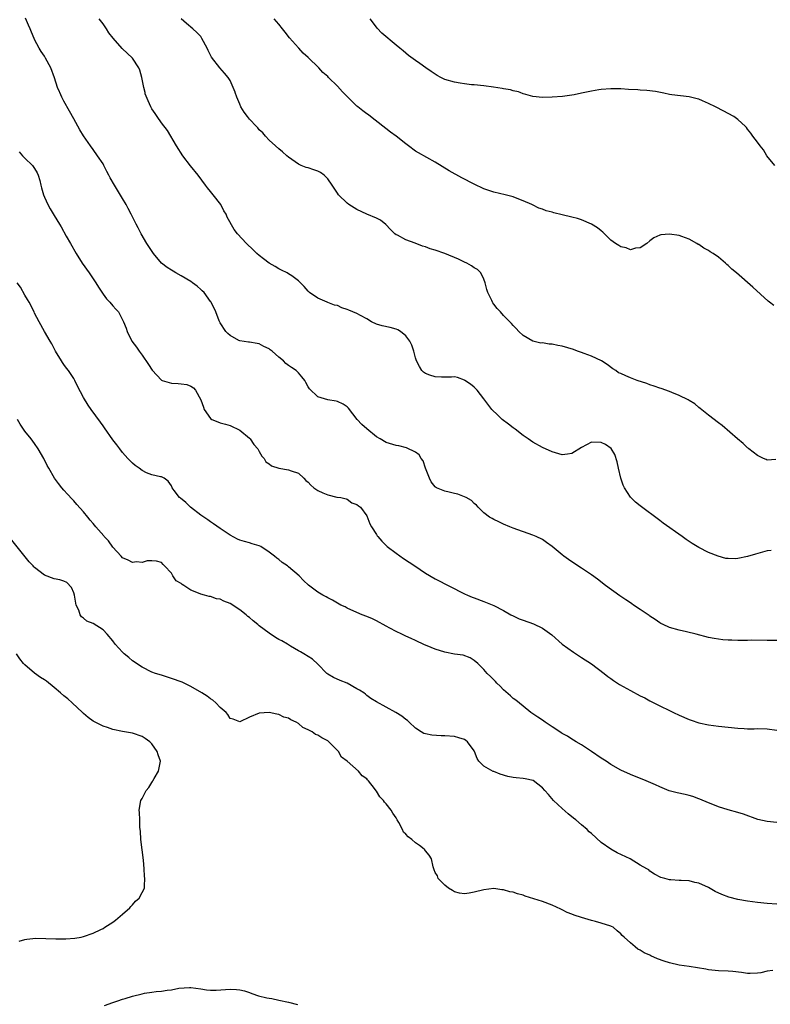
# Model space of a CAD drawing. Units: inches. Extents: x 2520000 to 2523000, y 1545000 to 1548000.
# Drawn here: x 2520580 to 2520734, y 1545245 to 1545447 of the extents above; entities that cross this region are included whole.
import ezdxf

# ---------------------------------------------------------------- set-up
doc = ezdxf.new("R2010")
doc.units = ezdxf.units.IN
doc.header["$MEASUREMENT"] = 0
doc.layers.add('LD25201545_10ft', color=82, linetype='Continuous')

msp = doc.modelspace()

# ---------------------------------------------------------------- linework, layer by layer
at = {"layer": 'LD25201545_10ft'}
for points, elevation in [([(2520735, 1545319.7), (2520733, 1545319.7), (2520729.77, 1545319.77), (2520729, 1545319.75), (2520727.76, 1545319.76), (2520727, 1545319.73), (2520725.77, 1545319.77), (2520725, 1545319.77), (2520723.9, 1545319.9), (2520723, 1545319.99), (2520722.17, 1545320.17), (2520721, 1545320.38), (2520718.46, 1545321), (2520716.49, 1545321.51), (2520715, 1545321.84), (2520713, 1545322.37), (2520711.68, 1545323), (2520711.23, 1545323.23), (2520711, 1545323.33), (2520710.05, 1545324.05), (2520709, 1545324.69), (2520708.83, 1545324.83), (2520707, 1545326.1), (2520705.61, 1545327), (2520705.26, 1545327.26), (2520705, 1545327.42), (2520704.06, 1545328.06), (2520702.85, 1545328.85), (2520699.88, 1545331), (2520698.26, 1545332.26), (2520697, 1545333.15), (2520695, 1545334.51), (2520693, 1545335.82), (2520692.3, 1545336.3), (2520691.36, 1545337), (2520691, 1545337.29), (2520689, 1545338.98), (2520687.83, 1545339.83), (2520687, 1545340.38), (2520685.69, 1545341), (2520685, 1545341.31), (2520681, 1545342.72), (2520680.27, 1545343), (2520679, 1545343.55), (2520678.04, 1545344.04), (2520677, 1545344.51), (2520676.69, 1545344.69), (2520676.12, 1545345), (2520675, 1545345.87), (2520673.79, 1545347), (2520673.45, 1545347.45), (2520673, 1545347.8), (2520672.43, 1545348.43), (2520671.39, 1545349), (2520671, 1545349.18), (2520669.68, 1545349.68), (2520669, 1545349.82), (2520667.89, 1545350.11), (2520667, 1545350.31), (2520665.31, 1545351), (2520665.1, 1545351.1), (2520665, 1545351.21), (2520664.2, 1545352.2), (2520663.83, 1545353), (2520663.05, 1545355), (2520662.54, 1545356.54), (2520662.15, 1545357), (2520661.75, 1545357.75), (2520661, 1545358.31), (2520659.16, 1545359.16), (2520657.57, 1545359.57), (2520657, 1545359.68), (2520655, 1545360.3), (2520653.72, 1545361), (2520653, 1545361.46), (2520651, 1545363.06), (2520649.97, 1545363.97), (2520649.07, 1545365), (2520647.28, 1545367.28), (2520647, 1545367.6), (2520646.14, 1545368.14), (2520645, 1545368.65), (2520644.72, 1545368.72), (2520643, 1545369.02), (2520641, 1545369.6), (2520639.25, 1545371.25), (2520639, 1545371.65), (2520638.54, 1545372.54), (2520638.34, 1545373), (2520637.72, 1545373.72), (2520637, 1545374.52), (2520636.54, 1545375), (2520635.6, 1545375.6), (2520635, 1545376.07), (2520634.45, 1545376.45), (2520633.96, 1545377), (2520633, 1545377.74), (2520631.6, 1545379), (2520631.25, 1545379.25), (2520631, 1545379.46), (2520629.94, 1545379.94), (2520629, 1545380.48), (2520628.53, 1545380.53), (2520627, 1545380.8), (2520626.81, 1545380.81), (2520625, 1545381.06), (2520624.83, 1545381.17), (2520623, 1545382.19), (2520622.57, 1545382.57), (2520622.13, 1545383), (2520621, 1545384.79), (2520620.81, 1545385.19), (2520620.08, 1545387), (2520619.12, 1545389), (2520619, 1545389.15), (2520617.7, 1545391), (2520617.33, 1545391.33), (2520617, 1545391.59), (2520616.28, 1545392.28), (2520615.31, 1545393), (2520615, 1545393.21), (2520613, 1545394.43), (2520611.88, 1545395), (2520611.33, 1545395.33), (2520611, 1545395.56), (2520610.11, 1545396.11), (2520608.99, 1545396.99), (2520607.31, 1545399), (2520606.38, 1545400.38), (2520605.99, 1545401), (2520604.83, 1545403), (2520604.21, 1545404.21), (2520603.78, 1545405), (2520602.77, 1545407), (2520602.16, 1545408.16), (2520601.74, 1545409), (2520601, 1545410.27), (2520599.95, 1545411.95), (2520599.32, 1545413), (2520598.48, 1545414.48), (2520598.22, 1545415), (2520597.79, 1545415.79), (2520597.19, 1545417), (2520597, 1545417.32), (2520595.89, 1545419), (2520595, 1545420.29), (2520594.46, 1545421), (2520593, 1545423.06), (2520592.27, 1545424.27), (2520591, 1545426.52), (2520590.15, 1545428.15), (2520589, 1545430.17), (2520588.57, 1545431), (2520588.12, 1545431.94), (2520588.06, 1545432.06), (2520587.7, 1545433), (2520587.07, 1545434.93), (2520586.31, 1545437), (2520585.23, 1545439), (2520585, 1545439.37), (2520584.33, 1545440.33), (2520583.92, 1545441), (2520583, 1545442.78), (2520582.89, 1545443), (2520582.33, 1545444.33), (2520582.09, 1545445), (2520581.76, 1545445.76), (2520581.14, 1545447.14)], 7420), ([(2520733.81, 1545338.19), (2520733, 1545338.06), (2520730.58, 1545337.42), (2520729, 1545336.93), (2520727, 1545336.49), (2520726.46, 1545336.46), (2520725, 1545336.5), (2520724.55, 1545336.55), (2520722.97, 1545336.97), (2520721, 1545337.73), (2520719, 1545338.76), (2520717.61, 1545339.61), (2520716.42, 1545340.42), (2520715.6, 1545341), (2520711.73, 1545343.73), (2520711, 1545344.27), (2520707, 1545347.31), (2520706.06, 1545348.06), (2520705.05, 1545349), (2520705, 1545349.05), (2520703.76, 1545351), (2520703.51, 1545351.51), (2520703.03, 1545353), (2520702.54, 1545355), (2520702.29, 1545356.29), (2520701.82, 1545357.82), (2520701.04, 1545359.04), (2520699.87, 1545359.87), (2520699, 1545360.27), (2520697, 1545360.34), (2520695, 1545359.28), (2520693, 1545358), (2520692.12, 1545357.88), (2520691, 1545357.76), (2520689, 1545358.37), (2520687, 1545359.28), (2520685, 1545360.31), (2520684.06, 1545361), (2520683, 1545361.68), (2520681.37, 1545363), (2520681, 1545363.28), (2520680.06, 1545364.06), (2520678.76, 1545365), (2520677.86, 1545365.86), (2520676.61, 1545367), (2520675, 1545369.19), (2520673.59, 1545371), (2520673, 1545371.58), (2520672.25, 1545372.25), (2520671.11, 1545373), (2520671, 1545373.07), (2520669.57, 1545373.57), (2520669, 1545373.69), (2520668.37, 1545373.63), (2520667, 1545373.68), (2520666.34, 1545373.66), (2520665, 1545373.7), (2520663.92, 1545374.08), (2520663, 1545374.37), (2520662.65, 1545374.65), (2520662.29, 1545375), (2520661.82, 1545375.82), (2520661.21, 1545377), (2520661, 1545377.61), (2520660.62, 1545379), (2520660.23, 1545380.23), (2520659.83, 1545381), (2520659, 1545382.14), (2520657.89, 1545383), (2520657.35, 1545383.35), (2520657, 1545383.48), (2520655.8, 1545383.8), (2520654.17, 1545384.17), (2520653, 1545384.52), (2520651.97, 1545385), (2520651, 1545385.57), (2520649.72, 1545386.28), (2520649, 1545386.71), (2520647.35, 1545387.35), (2520647, 1545387.52), (2520645.87, 1545387.87), (2520645, 1545388.3), (2520644.43, 1545388.43), (2520643, 1545388.97), (2520642.89, 1545389), (2520641, 1545389.81), (2520639.27, 1545391), (2520639.12, 1545391.12), (2520639, 1545391.24), (2520638.2, 1545392.2), (2520637.45, 1545393), (2520637, 1545393.39), (2520635.63, 1545394.37), (2520635, 1545394.84), (2520634.73, 1545395), (2520633.57, 1545395.57), (2520633, 1545395.82), (2520632.28, 1545396.28), (2520631, 1545396.97), (2520629.89, 1545397.89), (2520629, 1545398.55), (2520628.49, 1545399), (2520627.73, 1545399.73), (2520626.39, 1545401), (2520624.53, 1545403), (2520623.86, 1545403.86), (2520622.44, 1545406.44), (2520622.23, 1545407), (2520621.74, 1545407.74), (2520621.13, 1545409), (2520619.57, 1545411), (2520619.3, 1545411.3), (2520619, 1545411.7), (2520618.39, 1545412.39), (2520617.98, 1545413), (2520616.46, 1545415), (2520614.93, 1545416.93), (2520613.34, 1545419), (2520612.04, 1545421), (2520610.18, 1545424.18), (2520609, 1545425.76), (2520608.11, 1545427), (2520607.67, 1545427.67), (2520607, 1545428.59), (2520606.77, 1545429), (2520606.21, 1545430.21), (2520605.66, 1545431.66), (2520605.6, 1545431.94), (2520605.35, 1545433), (2520604.94, 1545435), (2520604.51, 1545436.51), (2520604.3, 1545437), (2520603.02, 1545439), (2520600.95, 1545440.95), (2520599.05, 1545443.05), (2520598.19, 1545444.19), (2520597.71, 1545445), (2520597, 1545446.01), (2520596.24, 1545447)], 7410), ([(2520734.78, 1545356.78), (2520733, 1545356.69), (2520732.77, 1545356.77), (2520732.24, 1545357), (2520731, 1545357.62), (2520729.24, 1545359), (2520729.12, 1545359.12), (2520729, 1545359.21), (2520728.08, 1545360.08), (2520726.93, 1545361), (2520723.77, 1545363.77), (2520723, 1545364.33), (2520721, 1545365.86), (2520719.27, 1545367.27), (2520719, 1545367.44), (2520718.17, 1545368.17), (2520717, 1545368.89), (2520716.84, 1545369), (2520715, 1545369.93), (2520713.49, 1545370.51), (2520713, 1545370.73), (2520711.32, 1545371.32), (2520711, 1545371.41), (2520709.83, 1545371.83), (2520709, 1545372.08), (2520708.33, 1545372.33), (2520706.38, 1545373), (2520705, 1545373.5), (2520704.06, 1545373.94), (2520703, 1545374.37), (2520702.57, 1545374.57), (2520701.99, 1545375), (2520701.38, 1545375.38), (2520700.23, 1545376.23), (2520699.08, 1545377), (2520697, 1545377.98), (2520695.5, 1545378.5), (2520695, 1545378.71), (2520694.16, 1545379), (2520693.33, 1545379.33), (2520691, 1545380.02), (2520690.13, 1545380.13), (2520689, 1545380.39), (2520688.39, 1545380.39), (2520687, 1545380.65), (2520686.63, 1545380.63), (2520685, 1545381), (2520683, 1545382.21), (2520682.16, 1545383), (2520681.61, 1545383.61), (2520681, 1545384.24), (2520680.67, 1545384.67), (2520679, 1545386.26), (2520678.41, 1545387), (2520677.72, 1545387.72), (2520677, 1545388.63), (2520676.85, 1545388.85), (2520676.78, 1545389), (2520676.62, 1545389.38), (2520675.81, 1545391), (2520675.61, 1545391.61), (2520675.27, 1545393), (2520675, 1545393.71), (2520674.39, 1545395), (2520673.68, 1545395.68), (2520673, 1545396.07), (2520672.46, 1545396.46), (2520671.47, 1545397), (2520671, 1545397.2), (2520669.82, 1545397.82), (2520667, 1545399), (2520665, 1545399.68), (2520663.96, 1545399.96), (2520663, 1545400.36), (2520662.45, 1545400.45), (2520660.89, 1545401.11), (2520659, 1545401.77), (2520657.27, 1545402.73), (2520657, 1545402.83), (2520656.78, 1545403), (2520655.87, 1545403.87), (2520654.94, 1545404.94), (2520653.81, 1545405.81), (2520653, 1545406.21), (2520651, 1545407.03), (2520649, 1545407.97), (2520647.35, 1545409), (2520647, 1545409.27), (2520645.23, 1545411), (2520645, 1545411.31), (2520643.95, 1545413), (2520643, 1545414.28), (2520642.28, 1545415), (2520641.54, 1545415.54), (2520641, 1545415.83), (2520640.14, 1545416.14), (2520639, 1545416.52), (2520638.61, 1545416.61), (2520637.59, 1545417), (2520637, 1545417.26), (2520635, 1545418.67), (2520634.61, 1545419), (2520633.78, 1545419.78), (2520633, 1545420.4), (2520632.31, 1545421), (2520631, 1545422.21), (2520630.3, 1545423), (2520629.7, 1545423.7), (2520629, 1545424.33), (2520628.7, 1545424.7), (2520628.43, 1545425), (2520627, 1545426.47), (2520626.57, 1545427), (2520625.92, 1545427.92), (2520625.25, 1545429), (2520625, 1545429.55), (2520624.41, 1545431), (2520624.07, 1545431.94), (2520624.04, 1545432.04), (2520623.65, 1545433), (2520623, 1545434.39), (2520622.61, 1545435), (2520621.88, 1545435.88), (2520620.9, 1545437), (2520619.19, 1545439.19), (2520619, 1545439.62), (2520618.53, 1545440.53), (2520618.31, 1545441), (2520617.26, 1545443), (2520617.16, 1545443.16), (2520617, 1545443.4), (2520616.24, 1545444.24), (2520615.37, 1545445), (2520614.08, 1545446.08), (2520613, 1545447.03)], 7400), ([(2520734.35, 1545388.35), (2520733.47, 1545389), (2520733.21, 1545389.21), (2520730.07, 1545392.07), (2520726.7, 1545395), (2520725.76, 1545395.76), (2520725, 1545396.54), (2520724.74, 1545396.74), (2520724.47, 1545397), (2520723, 1545398.22), (2520721.92, 1545399), (2520721.35, 1545399.35), (2520721, 1545399.6), (2520720.04, 1545400.04), (2520719, 1545400.8), (2520718.85, 1545400.85), (2520718.62, 1545401), (2520717, 1545401.9), (2520715.52, 1545402.47), (2520715, 1545402.65), (2520713, 1545402.93), (2520711.19, 1545402.81), (2520711, 1545402.76), (2520709.79, 1545402.21), (2520709, 1545401.6), (2520708.33, 1545401), (2520707, 1545400.11), (2520706.05, 1545400.05), (2520705, 1545399.75), (2520704.15, 1545400.15), (2520703, 1545400.34), (2520702.61, 1545400.61), (2520701.95, 1545401), (2520701, 1545401.7), (2520699.67, 1545403), (2520699.37, 1545403.37), (2520699, 1545403.61), (2520698.26, 1545404.26), (2520697, 1545405), (2520695, 1545405.88), (2520694.13, 1545406.13), (2520693, 1545406.42), (2520691, 1545406.88), (2520689.31, 1545407.31), (2520689, 1545407.42), (2520687.74, 1545407.74), (2520687, 1545408.07), (2520686.25, 1545408.25), (2520684.93, 1545408.93), (2520684.82, 1545409), (2520683, 1545409.76), (2520681.77, 1545410.23), (2520681, 1545410.55), (2520679.33, 1545411), (2520677, 1545411.53), (2520675, 1545412.23), (2520673, 1545413.16), (2520670.48, 1545414.48), (2520667.91, 1545415.91), (2520665, 1545417.66), (2520661.58, 1545419.58), (2520661, 1545419.94), (2520659.58, 1545421), (2520659, 1545421.4), (2520657, 1545423), (2520655.84, 1545423.84), (2520651.8, 1545427), (2520651.34, 1545427.34), (2520651, 1545427.57), (2520650.21, 1545428.21), (2520649.15, 1545429), (2520649, 1545429.12), (2520647.11, 1545431), (2520646.19, 1545431.94), (2520646.06, 1545432.06), (2520645, 1545433.22), (2520643.19, 1545435), (2520643, 1545435.21), (2520642.04, 1545436.04), (2520641.17, 1545437), (2520639, 1545439.08), (2520637.99, 1545439.99), (2520637.12, 1545441), (2520637, 1545441.12), (2520635.17, 1545443.17), (2520634.27, 1545444.27), (2520633.73, 1545445), (2520633, 1545445.94), (2520632.07, 1545447)], 7390), ([(2520734.54, 1545417), (2520732.94, 1545419), (2520732.22, 1545420.22), (2520731.55, 1545421), (2520731, 1545421.8), (2520730.07, 1545423), (2520729.63, 1545423.63), (2520729, 1545424.44), (2520728.77, 1545424.77), (2520728.54, 1545425), (2520727, 1545426.41), (2520726.18, 1545427), (2520725, 1545427.63), (2520724.09, 1545428.09), (2520722.42, 1545429), (2520721, 1545429.71), (2520719.78, 1545430.22), (2520719, 1545430.56), (2520718.67, 1545430.67), (2520717, 1545431.08), (2520713.49, 1545431.49), (2520713, 1545431.54), (2520711.81, 1545431.81), (2520711.15, 1545431.94), (2520710.14, 1545432.14), (2520708.38, 1545432.38), (2520707, 1545432.44), (2520706.49, 1545432.49), (2520704.57, 1545432.57), (2520703, 1545432.68), (2520702.66, 1545432.66), (2520701, 1545432.7), (2520699, 1545432.56), (2520698.5, 1545432.5), (2520697, 1545432.22), (2520696.01, 1545432.01), (2520695.69, 1545431.94), (2520695, 1545431.78), (2520693.45, 1545431.45), (2520691.09, 1545431.09), (2520689, 1545430.96), (2520687, 1545430.95), (2520685, 1545431.12), (2520683.56, 1545431.56), (2520683, 1545431.67), (2520682.39, 1545431.94), (2520682.08, 1545432.08), (2520681, 1545432.3), (2520680.47, 1545432.47), (2520679, 1545432.72), (2520678.74, 1545432.74), (2520676.99, 1545433.01), (2520675, 1545433.28), (2520673, 1545433.51), (2520672.46, 1545433.54), (2520671, 1545433.74), (2520670.16, 1545433.84), (2520669, 1545434.07), (2520667, 1545434.62), (2520666.19, 1545435), (2520665.41, 1545435.41), (2520665, 1545435.68), (2520664.21, 1545436.21), (2520663.09, 1545437), (2520661.89, 1545437.89), (2520661, 1545438.5), (2520659.55, 1545439.55), (2520659, 1545439.98), (2520658.44, 1545440.44), (2520657.81, 1545441), (2520657, 1545441.64), (2520654.09, 1545444.09), (2520653.13, 1545445.13), (2520653, 1545445.29), (2520651.73, 1545447)], 7380), ([(2520579.81, 1545419.81), (2520580.51, 1545419), (2520581, 1545418.5), (2520582.54, 1545417), (2520583, 1545416.4), (2520583.5, 1545415.5), (2520583.75, 1545415), (2520584.08, 1545413.92), (2520584.29, 1545413), (2520584.38, 1545412.39), (2520584.81, 1545411), (2520585, 1545410.53), (2520585.68, 1545409), (2520586.15, 1545408.15), (2520587, 1545406.74), (2520588.07, 1545405), (2520588.44, 1545404.44), (2520589.45, 1545402.55), (2520590.31, 1545401), (2520591.48, 1545399), (2520592.75, 1545397), (2520594.17, 1545395), (2520595, 1545393.77), (2520595.52, 1545393), (2520596.07, 1545392.07), (2520597, 1545390.68), (2520597.69, 1545389.69), (2520598.4, 1545389), (2520599, 1545388.26), (2520599.59, 1545387.59), (2520600.17, 1545387), (2520601.2, 1545385), (2520601.71, 1545383.71), (2520601.92, 1545383), (2520602.91, 1545381), (2520603.83, 1545379.83), (2520604.37, 1545379), (2520605, 1545378.19), (2520606.28, 1545376.28), (2520607.06, 1545375.06), (2520609, 1545373.06), (2520609.14, 1545373), (2520610.55, 1545372.55), (2520611, 1545372.45), (2520612.37, 1545372.37), (2520613, 1545372.26), (2520614.15, 1545372.15), (2520615, 1545371.78), (2520615.5, 1545371.5), (2520615.94, 1545371), (2520617, 1545369), (2520617.54, 1545367.54), (2520617.72, 1545367), (2520619, 1545365.17), (2520619.28, 1545365), (2520620.52, 1545364.52), (2520621, 1545364.28), (2520622.06, 1545364.06), (2520623, 1545363.75), (2520625, 1545362.8), (2520627, 1545361.13), (2520627.12, 1545361), (2520627.88, 1545359.88), (2520628.69, 1545359), (2520629, 1545358.45), (2520629.49, 1545357.49), (2520630, 1545357), (2520630.34, 1545356.34), (2520631, 1545355.89), (2520631.47, 1545355.47), (2520633.02, 1545355.02), (2520635, 1545354.67), (2520635.55, 1545354.45), (2520637, 1545353.99), (2520638.1, 1545353), (2520638.52, 1545352.52), (2520639, 1545352.12), (2520639.54, 1545351.54), (2520640.19, 1545351), (2520641, 1545350.47), (2520642.01, 1545349.99), (2520643, 1545349.57), (2520644.89, 1545349.11), (2520645.69, 1545349), (2520646.77, 1545348.77), (2520647, 1545348.67), (2520647.95, 1545347.95), (2520649, 1545347.61), (2520649.28, 1545347.28), (2520649.75, 1545347), (2520651, 1545345.24), (2520651.65, 1545343.65), (2520651.95, 1545343), (2520653, 1545341.46), (2520653.16, 1545341.16), (2520653.29, 1545341), (2520654.08, 1545340.08), (2520655.21, 1545339), (2520657, 1545337.59), (2520658.52, 1545336.52), (2520660.88, 1545335), (2520663, 1545333.55), (2520665, 1545332.37), (2520671, 1545329.29), (2520671.63, 1545329), (2520672.59, 1545328.59), (2520673, 1545328.44), (2520675, 1545327.74), (2520677, 1545326.91), (2520679, 1545325.85), (2520680.53, 1545325), (2520681, 1545324.76), (2520682.2, 1545324.2), (2520683, 1545323.9), (2520685.15, 1545323.15), (2520687, 1545322.27), (2520688.88, 1545320.88), (2520691, 1545319), (2520693.34, 1545317.34), (2520694.55, 1545316.55), (2520695, 1545316.28), (2520697, 1545314.96), (2520699.63, 1545313), (2520700.39, 1545312.39), (2520701, 1545311.94), (2520701.55, 1545311.55), (2520702.75, 1545310.75), (2520705, 1545309.48), (2520707, 1545308.43), (2520707.97, 1545307.96), (2520709, 1545307.38), (2520709.26, 1545307.26), (2520711, 1545306.36), (2520713, 1545305.42), (2520713.84, 1545305), (2520715, 1545304.46), (2520717, 1545303.56), (2520717.43, 1545303.43), (2520719, 1545302.89), (2520721, 1545302.48), (2520723, 1545302.21), (2520727, 1545301.76), (2520728.32, 1545301.68), (2520729, 1545301.66), (2520730.34, 1545301.66), (2520731, 1545301.69), (2520733, 1545301.63), (2520735, 1545301.38)], 7430), ([(2520735, 1545282.47), (2520733, 1545282.65), (2520731.07, 1545283.07), (2520728.15, 1545284.15), (2520727, 1545284.53), (2520725, 1545285.03), (2520723, 1545285.67), (2520721.86, 1545286.14), (2520721, 1545286.52), (2520719.24, 1545287.24), (2520719, 1545287.34), (2520717.76, 1545287.76), (2520717, 1545288), (2520716.2, 1545288.2), (2520714.54, 1545288.54), (2520712.94, 1545288.94), (2520711, 1545289.74), (2520710.16, 1545290.16), (2520708.24, 1545291), (2520705, 1545292.27), (2520703, 1545293.2), (2520701, 1545294.33), (2520700, 1545295), (2520699, 1545295.64), (2520697, 1545297.03), (2520695, 1545298.37), (2520693.91, 1545299), (2520693.35, 1545299.35), (2520693, 1545299.55), (2520692.12, 1545300.12), (2520691, 1545300.72), (2520690.84, 1545300.84), (2520690.56, 1545301), (2520689, 1545302.08), (2520687.56, 1545303), (2520687.24, 1545303.24), (2520687, 1545303.4), (2520686.06, 1545304.06), (2520685, 1545304.74), (2520684.63, 1545305), (2520683, 1545306.28), (2520681.51, 1545307.51), (2520681, 1545307.86), (2520680.41, 1545308.41), (2520679, 1545309.61), (2520678.35, 1545310.35), (2520677.66, 1545311), (2520677.34, 1545311.34), (2520677, 1545311.65), (2520676.35, 1545312.35), (2520675.67, 1545313), (2520675, 1545313.77), (2520673.74, 1545315), (2520673, 1545315.67), (2520672.15, 1545316.15), (2520670.72, 1545316.72), (2520669, 1545316.94), (2520667, 1545317.34), (2520665, 1545317.97), (2520663.36, 1545318.64), (2520662.83, 1545318.83), (2520661, 1545319.74), (2520660.11, 1545320.11), (2520659, 1545320.65), (2520658.74, 1545320.74), (2520658.21, 1545321), (2520657, 1545321.55), (2520655.76, 1545322.24), (2520655, 1545322.64), (2520653, 1545323.79), (2520652.18, 1545324.18), (2520651, 1545324.66), (2520650.07, 1545325), (2520649, 1545325.45), (2520647, 1545326.37), (2520646.6, 1545326.6), (2520645.67, 1545327), (2520645, 1545327.37), (2520643.97, 1545327.98), (2520643, 1545328.46), (2520642.67, 1545328.67), (2520642.02, 1545329), (2520641, 1545329.64), (2520639.09, 1545331.09), (2520638.03, 1545332.03), (2520637.17, 1545333), (2520635, 1545334.83), (2520634.78, 1545335), (2520633.69, 1545335.69), (2520633, 1545336.31), (2520632.57, 1545336.57), (2520632.12, 1545337), (2520631, 1545337.85), (2520629.28, 1545339), (2520629, 1545339.15), (2520627.55, 1545339.55), (2520627, 1545339.76), (2520625.97, 1545339.97), (2520625, 1545340.29), (2520624.51, 1545340.51), (2520623, 1545341.29), (2520622.01, 1545342.01), (2520621, 1545342.65), (2520619.64, 1545343.64), (2520619, 1545344), (2520618.45, 1545344.45), (2520617.62, 1545345), (2520617, 1545345.42), (2520614.9, 1545347), (2520613.97, 1545347.97), (2520612.88, 1545348.88), (2520612.68, 1545349), (2520611.56, 1545350.44), (2520611.15, 1545351), (2520611, 1545351.39), (2520610.36, 1545352.36), (2520609.52, 1545353), (2520609, 1545353.22), (2520608.74, 1545353.26), (2520607, 1545353.65), (2520605.92, 1545354.08), (2520605, 1545354.51), (2520604.38, 1545355), (2520603.57, 1545355.57), (2520603, 1545356.03), (2520602.09, 1545357), (2520601, 1545358.26), (2520600.43, 1545359), (2520599.83, 1545359.83), (2520599, 1545360.83), (2520597.31, 1545363.31), (2520597, 1545363.71), (2520596.47, 1545364.47), (2520594.58, 1545367), (2520593.93, 1545367.93), (2520593, 1545369.51), (2520591.8, 1545371.8), (2520591.22, 1545373), (2520591, 1545373.38), (2520589.91, 1545375), (2520589.52, 1545375.52), (2520589, 1545376.28), (2520588.68, 1545376.68), (2520588.47, 1545377), (2520587.26, 1545379), (2520586.49, 1545380.49), (2520586.18, 1545381), (2520585.01, 1545383.01), (2520583.94, 1545385), (2520583, 1545386.78), (2520582.9, 1545387), (2520581.89, 1545389), (2520581.56, 1545389.56), (2520581, 1545390.45), (2520580.07, 1545392.07), (2520579.41, 1545393)], 7440), ([(2520735, 1545265.74), (2520733, 1545265.9), (2520731, 1545266.11), (2520729, 1545266.35), (2520727, 1545266.67), (2520725.16, 1545267.16), (2520723.73, 1545267.73), (2520722.36, 1545268.36), (2520721, 1545269.15), (2520719, 1545270.05), (2520718.2, 1545270.2), (2520717, 1545270.5), (2520715.39, 1545270.61), (2520715, 1545270.58), (2520713.27, 1545270.74), (2520713, 1545270.71), (2520712.06, 1545271), (2520711.22, 1545271.22), (2520709.92, 1545271.92), (2520709, 1545272.53), (2520708.74, 1545272.74), (2520708.34, 1545273), (2520707, 1545273.72), (2520704.93, 1545275), (2520702.28, 1545276.28), (2520701, 1545276.98), (2520699, 1545278.38), (2520697, 1545280.19), (2520696.56, 1545280.56), (2520696.13, 1545281), (2520695, 1545281.97), (2520693.83, 1545283), (2520693.37, 1545283.37), (2520692.24, 1545284.24), (2520691, 1545285.36), (2520689.24, 1545287), (2520688.21, 1545288.21), (2520687.5, 1545289), (2520687, 1545289.59), (2520685.06, 1545291.06), (2520683.44, 1545291.44), (2520683, 1545291.45), (2520681.63, 1545291.63), (2520681, 1545291.65), (2520679.9, 1545291.9), (2520678.33, 1545292.33), (2520677, 1545292.9), (2520676.92, 1545292.92), (2520675, 1545294.02), (2520673.96, 1545295), (2520673.58, 1545295.58), (2520673.05, 1545297), (2520673, 1545297.11), (2520671.62, 1545299), (2520671.28, 1545299.28), (2520671, 1545299.46), (2520669.83, 1545299.83), (2520669, 1545300.06), (2520667, 1545300.22), (2520666.24, 1545300.24), (2520664.34, 1545300.34), (2520663, 1545300.59), (2520662.7, 1545300.7), (2520662.16, 1545301), (2520661, 1545301.81), (2520659.71, 1545303), (2520659.37, 1545303.37), (2520659, 1545303.58), (2520658.21, 1545304.21), (2520656.99, 1545304.99), (2520655, 1545306.09), (2520653, 1545307.14), (2520651.87, 1545307.87), (2520651, 1545308.48), (2520650.73, 1545308.73), (2520650.38, 1545309), (2520649.55, 1545309.55), (2520649, 1545309.86), (2520646.97, 1545310.97), (2520645.55, 1545311.55), (2520644.16, 1545312.16), (2520643, 1545312.85), (2520642.83, 1545313), (2520641, 1545314.87), (2520639.9, 1545315.9), (2520638.09, 1545317), (2520637.44, 1545317.44), (2520637, 1545317.65), (2520635.41, 1545318.59), (2520634.74, 1545319), (2520633.63, 1545319.63), (2520633, 1545319.97), (2520632.35, 1545320.35), (2520631, 1545321.21), (2520629, 1545322.72), (2520628.69, 1545323), (2520627.76, 1545323.76), (2520627, 1545324.41), (2520626.65, 1545324.65), (2520626.29, 1545325), (2520625, 1545325.99), (2520623, 1545327.33), (2520621.77, 1545327.77), (2520621, 1545328.18), (2520620.24, 1545328.24), (2520619, 1545328.71), (2520618.71, 1545328.71), (2520617.77, 1545329), (2520617, 1545329.21), (2520616.57, 1545329.43), (2520615, 1545330.03), (2520613.53, 1545331), (2520613.19, 1545331.19), (2520613, 1545331.43), (2520611.97, 1545331.97), (2520611.3, 1545333), (2520611, 1545333.49), (2520609.61, 1545335), (2520609.29, 1545335.29), (2520609, 1545335.72), (2520607.98, 1545335.98), (2520607, 1545336.02), (2520606.02, 1545336.02), (2520605, 1545335.69), (2520603.82, 1545335.82), (2520603, 1545335.71), (2520602.16, 1545336.16), (2520601, 1545336.65), (2520600.74, 1545337), (2520599, 1545338.87), (2520598.11, 1545340.11), (2520597.24, 1545341), (2520597.14, 1545341.14), (2520595.55, 1545343), (2520595, 1545343.68), (2520594.37, 1545344.37), (2520593.89, 1545345), (2520593, 1545346.06), (2520591.61, 1545347.61), (2520591, 1545348.35), (2520590.67, 1545348.67), (2520589.72, 1545349.72), (2520589, 1545350.53), (2520588.56, 1545351), (2520587.85, 1545351.85), (2520587.04, 1545353), (2520585.87, 1545355), (2520585.55, 1545355.55), (2520584.85, 1545357), (2520583.73, 1545359), (2520583, 1545360.06), (2520582.29, 1545361), (2520581, 1545362.61), (2520580.04, 1545364.04), (2520579.46, 1545365)], 7450), ([(2520734.18, 1545252.18), (2520733, 1545251.99), (2520731.69, 1545251.69), (2520731, 1545251.6), (2520729.54, 1545251.54), (2520729, 1545251.55), (2520727.75, 1545251.75), (2520725.96, 1545251.96), (2520725, 1545252.04), (2520723, 1545252.11), (2520721, 1545252.3), (2520720.42, 1545252.42), (2520718.73, 1545252.73), (2520717, 1545253), (2520715, 1545253.27), (2520713, 1545253.7), (2520711.9, 1545254.1), (2520710.55, 1545254.55), (2520709.18, 1545255.18), (2520709, 1545255.28), (2520707.8, 1545255.8), (2520707, 1545256.35), (2520706.54, 1545256.54), (2520705.96, 1545257), (2520705, 1545257.8), (2520703.7, 1545259), (2520703.33, 1545259.33), (2520703, 1545259.69), (2520702.28, 1545260.28), (2520701.43, 1545261), (2520701.15, 1545261.15), (2520701, 1545261.21), (2520699, 1545261.87), (2520697.81, 1545262.19), (2520697, 1545262.39), (2520695, 1545262.99), (2520693.49, 1545263.49), (2520693, 1545263.7), (2520692.07, 1545264.07), (2520691, 1545264.61), (2520690.72, 1545264.72), (2520689, 1545265.57), (2520687, 1545266.31), (2520683.41, 1545267.41), (2520683, 1545267.61), (2520681.89, 1545267.89), (2520681, 1545268.23), (2520680.3, 1545268.3), (2520679, 1545268.67), (2520678.67, 1545268.66), (2520677, 1545268.92), (2520675, 1545268.68), (2520673, 1545268.17), (2520671.99, 1545267.99), (2520671, 1545267.86), (2520670.02, 1545268.02), (2520669, 1545268.25), (2520668.54, 1545268.54), (2520667.74, 1545269), (2520667, 1545269.63), (2520665.61, 1545271), (2520665.52, 1545271.52), (2520665, 1545272.26), (2520664.8, 1545272.8), (2520664.71, 1545273), (2520664.59, 1545273.41), (2520664.26, 1545275), (2520663.78, 1545275.78), (2520663, 1545276.67), (2520662.88, 1545276.88), (2520662.79, 1545277), (2520661.79, 1545277.79), (2520661, 1545278.32), (2520660.2, 1545279), (2520659.5, 1545279.5), (2520659, 1545280.09), (2520658.51, 1545280.51), (2520658.29, 1545281), (2520657.54, 1545282.46), (2520657.22, 1545283), (2520657, 1545283.41), (2520656.35, 1545284.35), (2520656, 1545285), (2520655, 1545286.29), (2520654.63, 1545286.63), (2520654.41, 1545287), (2520653.71, 1545287.71), (2520653, 1545288.85), (2520652.92, 1545288.92), (2520652.57, 1545289.43), (2520651.36, 1545291), (2520651.18, 1545291.18), (2520651, 1545291.41), (2520650.04, 1545292.04), (2520649.3, 1545293), (2520647, 1545295.05), (2520645.83, 1545295.83), (2520645.2, 1545297), (2520643.23, 1545299), (2520643, 1545299.18), (2520641.81, 1545299.81), (2520641, 1545300.32), (2520640.51, 1545300.51), (2520639.84, 1545301), (2520639, 1545301.45), (2520637.91, 1545301.91), (2520637, 1545302.73), (2520636.52, 1545303), (2520635.46, 1545303.46), (2520635, 1545303.82), (2520634.04, 1545304.04), (2520633, 1545304.59), (2520632.62, 1545304.62), (2520631, 1545304.98), (2520629, 1545304.83), (2520627, 1545304), (2520625, 1545303.06), (2520623.62, 1545303.62), (2520623, 1545303.77), (2520622.55, 1545304.55), (2520622.19, 1545305), (2520621, 1545306), (2520620.09, 1545307), (2520619.51, 1545307.51), (2520619, 1545307.79), (2520618.32, 1545308.32), (2520617.26, 1545309), (2520615, 1545310.29), (2520613.58, 1545311), (2520613.18, 1545311.18), (2520611, 1545311.98), (2520610.21, 1545312.21), (2520609, 1545312.61), (2520607.77, 1545313), (2520607, 1545313.28), (2520605, 1545314.25), (2520603.86, 1545315), (2520603.37, 1545315.37), (2520603, 1545315.59), (2520602.26, 1545316.26), (2520601.35, 1545317), (2520601, 1545317.31), (2520599.5, 1545319), (2520599, 1545319.64), (2520597.84, 1545321), (2520597, 1545321.93), (2520595, 1545323.18), (2520593.69, 1545323.69), (2520593, 1545324.28), (2520592.57, 1545324.57), (2520592.31, 1545325), (2520592.03, 1545325.97), (2520591.53, 1545327), (2520591.41, 1545327.41), (2520591.13, 1545329), (2520591, 1545329.52), (2520590.56, 1545330.56), (2520589.59, 1545331.58), (2520589, 1545331.89), (2520588.14, 1545332.14), (2520587, 1545332.34), (2520585, 1545333.1), (2520583, 1545334.67), (2520582.83, 1545334.83), (2520582.69, 1545335), (2520581.87, 1545335.87), (2520578.3, 1545340.3)], 7460), ([(2520579.8, 1545258.2), (2520581, 1545258.49), (2520581.43, 1545258.57), (2520583.25, 1545258.75), (2520585.26, 1545258.74), (2520587.34, 1545258.66), (2520589, 1545258.64), (2520589.35, 1545258.65), (2520591.21, 1545258.79), (2520592.51, 1545259), (2520593, 1545259.1), (2520595, 1545259.78), (2520596.57, 1545260.57), (2520597, 1545260.77), (2520597.38, 1545261), (2520599, 1545262.09), (2520599.53, 1545262.47), (2520601, 1545263.67), (2520602.47, 1545265), (2520602.72, 1545265.28), (2520603, 1545265.62), (2520603.67, 1545266.33), (2520604.4, 1545267), (2520605, 1545268.12), (2520605.51, 1545269), (2520605.48, 1545269.48), (2520605.59, 1545271), (2520605.5, 1545271.5), (2520605.41, 1545273), (2520605.28, 1545274.72), (2520604.74, 1545279), (2520604.68, 1545280.68), (2520604.53, 1545281.47), (2520604.51, 1545283), (2520604.48, 1545284.48), (2520604.4, 1545285), (2520604.74, 1545287), (2520605, 1545287.35), (2520605.82, 1545289), (2520606.35, 1545289.65), (2520607, 1545290.65), (2520607.15, 1545290.85), (2520607.22, 1545291), (2520607.5, 1545291.5), (2520608.39, 1545293), (2520608.74, 1545295), (2520608.3, 1545296.3), (2520608.11, 1545297), (2520607, 1545298.54), (2520606.57, 1545299), (2520605.65, 1545299.65), (2520605, 1545300.08), (2520603, 1545300.78), (2520601, 1545301.08), (2520599, 1545301.51), (2520597.9, 1545301.9), (2520597, 1545302.2), (2520595.39, 1545303), (2520595, 1545303.21), (2520593.98, 1545303.98), (2520593, 1545304.81), (2520592.81, 1545305), (2520590.69, 1545307), (2520589.8, 1545307.8), (2520589, 1545308.37), (2520588.26, 1545309), (2520587, 1545310.11), (2520585.4, 1545311.4), (2520585, 1545311.69), (2520584.19, 1545312.19), (2520583, 1545313.02), (2520581, 1545314.73), (2520580.73, 1545315), (2520579.97, 1545315.97), (2520579.28, 1545317)], 7470), ([(2520597.3, 1545245), (2520599, 1545245.63), (2520600.04, 1545245.96), (2520601, 1545246.29), (2520601.56, 1545246.44), (2520603, 1545246.91), (2520605, 1545247.41), (2520605.51, 1545247.51), (2520607, 1545247.75), (2520607.85, 1545247.85), (2520609, 1545247.95), (2520610.14, 1545248.14), (2520611, 1545248.23), (2520612.54, 1545248.54), (2520614.71, 1545248.71), (2520615, 1545248.69), (2520617, 1545248.41), (2520618.21, 1545248.21), (2520619, 1545248.16), (2520620.14, 1545248.14), (2520623, 1545248.32), (2520624.3, 1545248.3), (2520625, 1545248.21), (2520625.99, 1545247.99), (2520627, 1545247.65), (2520627.46, 1545247.46), (2520628.81, 1545247), (2520630.57, 1545246.57), (2520631, 1545246.51), (2520631.59, 1545246.41), (2520633, 1545246.11), (2520635, 1545245.65), (2520636.81, 1545245.19)], 7460)]:
    msp.add_lwpolyline(points, dxfattribs=dict(at, elevation=elevation))

doc.saveas('drawing.dxf')
